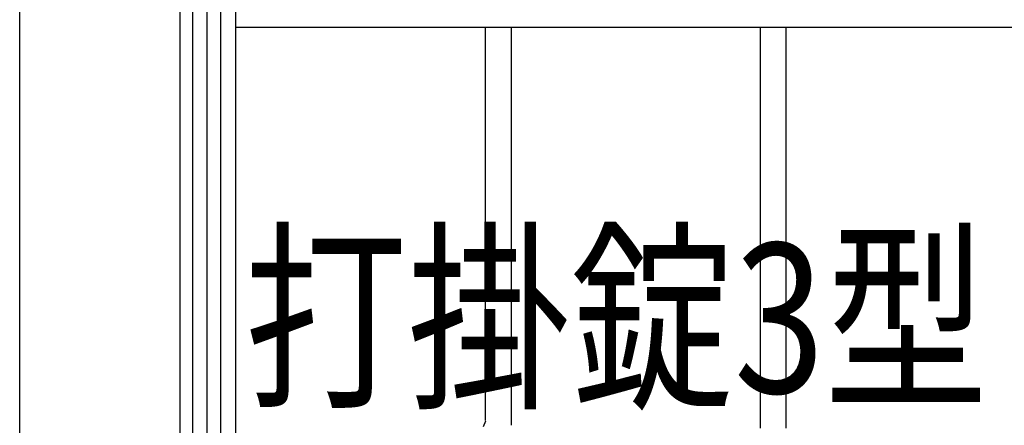
# Model space of a CAD drawing. Units: millimetres. Extents: x 0 to 8410, y 0 to 5940.
# Drawn here: x 3732 to 4192, y 3382 to 3572 of the extents above; entities that cross this region are included whole.
import ezdxf

# ---------------------------------------------------------------- set-up
doc = ezdxf.new("R2010")
doc.units = ezdxf.units.MM
doc.layers.add('USER1', color=3, linetype='Continuous', lineweight=13)
doc.layers.add('YKK_A1', color=4, linetype='Continuous', lineweight=30)
doc.styles.add('text-b', font='extslim2.shx', dxfattribs={"width": 0.8, "bigfont": 'extfont2.shx'})

msp = doc.modelspace()

# ---------------------------------------------------------------- linework, layer by layer
at = {"layer": 'YKK_A1'}
for p, q in [((3731.52, 2942.33), (3731.52, 4238.83)), ((3806.52, 2942.33), (3806.52, 4238.83))]:
    msp.add_line(p, q, dxfattribs=at)
at = {"layer": 'YKK_A1', "linetype": 'Continuous', "ltscale": 0.5}
for p, q in [((3812.52, 3037.61), (3812.52, 4122.33)), ((3819.05, 3660), (3819.05, 3022.35)), ((3825.65, 3022.35), (3825.65, 3660)), ((3832.52, 3660), (3832.52, 3037.61)), ((3832.4, 3575.83), (3832.4, 3568.83)), ((3832.4, 3568.83), (4592.4, 3568.83)), ((3949.46, 3384.7), (3949.47, 3568.83)), ((3961.47, 3568.83), (3961.47, 3382.52)), ((4078.02, 3381.11), (4078.02, 3568.88)), ((4090.02, 3381.11), (4090.02, 3568.88)), ((3949.46, 3384.43), (3948.27, 3381.66))]:
    msp.add_line(p, q, dxfattribs=at)

# ---------------------------------------------------------------- texts
at = {"layer": 'USER1', "style": 'text-b', "width": 0.8}
msp.add_text('打掛錠3型', height=70, dxfattribs=at).set_placement((3836.47, 3397.62))

doc.saveas('drawing.dxf')
